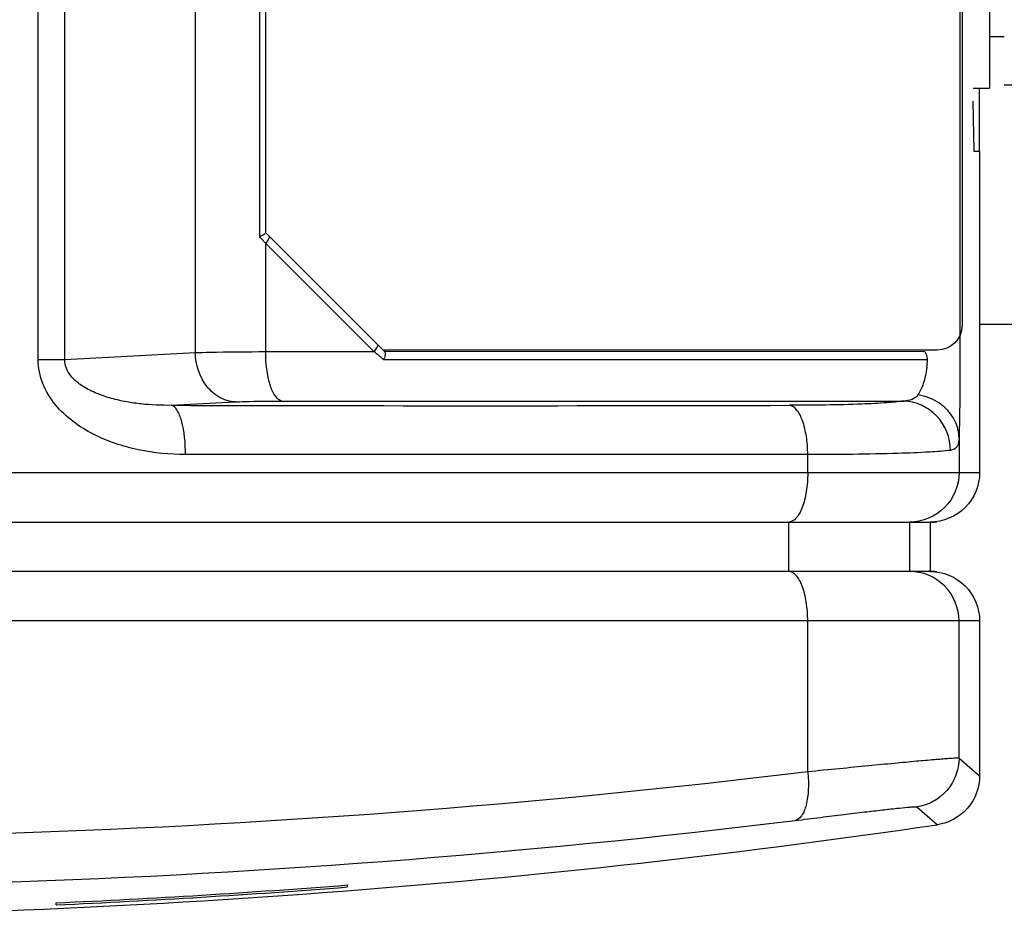
# Model space of a CAD drawing. Units: millimetres. Extents: x -135 to 64, y 36 to 216.
# Drawn here: x 9 to 29, y 36 to 54 of the extents above; entities that cross this region are included whole.
import ezdxf

# ---------------------------------------------------------------- set-up
doc = ezdxf.new("R2010")
doc.units = ezdxf.units.MM
doc.header["$MEASUREMENT"] = 0
doc.layers.add('Layer 1', color=7, linetype='Continuous')

# ---------------------------------------------------------------- blocks, each defined once
blk = doc.blocks.new('block 365')
at = {"layer": 'Layer 1', "color": 7, "lineweight": 30, "true_color": 0xffffff}
blk.add_lwpolyline([(16.072, 47.6), (13.67, 50.002)], dxfattribs=at)
blk = doc.blocks.new('block 366')
at = {"layer": 'Layer 1', "color": 7, "lineweight": 30, "true_color": 0xffffff}
blk.add_lwpolyline([(15.855, 47.605), (13.67, 49.79)], dxfattribs=at)
blk = doc.blocks.new('block 367')
at = {"layer": 'Layer 1', "color": 7, "lineweight": 30, "true_color": 0xffffff}
blk.add_lwpolyline([(13.568, 49.898), (13.548, 49.92)], dxfattribs=at)
blk = doc.blocks.new('block 368')
at = {"layer": 'Layer 1', "color": 7, "lineweight": 30, "true_color": 0xffffff}
blk.add_lwpolyline([(13.67, 49.79), (13.568, 49.898)], dxfattribs=at)
blk = doc.blocks.new('block 467')
at = {"layer": 'Layer 1', "color": 7, "lineweight": 30, "true_color": 0xffffff}
blk.add_lwpolyline([(9.079, 47.446), (9.079, 55.13)], dxfattribs=at)
blk = doc.blocks.new('block 497')
at = {"layer": 'Layer 1', "color": 7, "lineweight": 30, "true_color": 0xffffff}
blk.add_lwpolyline([(9.44, 36.445), (9.44, 36.486)], dxfattribs=at)
blk = doc.blocks.new('block 499')
at = {"layer": 'Layer 1', "color": 7, "lineweight": 30, "true_color": 0xffffff}
blk.add_lwpolyline([(9.613, 47.446), (9.613, 55.13)], dxfattribs=at)
blk = doc.blocks.new('block 587')
at = {"layer": 'Layer 1', "color": 7, "lineweight": 30, "true_color": 0xffffff}
blk.add_lwpolyline([(12.25, 47.586), (12.25, 204.202)], dxfattribs=at)
blk = doc.blocks.new('block 588')
at = {"layer": 'Layer 1', "color": 7, "lineweight": 30, "true_color": 0xffffff}
blk.add_lwpolyline([(13.548, 49.92), (13.548, 204.183)], dxfattribs=at)
blk = doc.blocks.new('block 589')
at = {"layer": 'Layer 1', "color": 7, "lineweight": 30, "true_color": 0xffffff}
blk.add_lwpolyline([(13.67, 47.605), (13.67, 49.79)], dxfattribs=at)
blk = doc.blocks.new('block 590')
at = {"layer": 'Layer 1', "color": 7, "lineweight": 30, "true_color": 0xffffff}
blk.add_lwpolyline([(13.67, 50.002), (13.67, 204.183)], dxfattribs=at)
blk = doc.blocks.new('block 603')
at = {"layer": 'Layer 1', "color": 7, "lineweight": 30, "true_color": 0xffffff}
blk.add_lwpolyline([(15.32, 36.805), (15.32, 36.846)], dxfattribs=at)
blk = doc.blocks.new('block 606')
at = {"layer": 'Layer 1', "color": 7, "lineweight": 30, "true_color": 0xffffff}
blk.add_lwpolyline([(24.224, 44.167), (24.224, 43.17)], dxfattribs=at)
blk = doc.blocks.new('block 607')
at = {"layer": 'Layer 1', "color": 7, "lineweight": 30, "true_color": 0xffffff}
blk.add_lwpolyline([(24.609, 39.135), (24.609, 42.174)], dxfattribs=at)
blk = doc.blocks.new('block 608')
at = {"layer": 'Layer 1', "color": 7, "lineweight": 30, "true_color": 0xffffff}
blk.add_lwpolyline([(24.609, 45.164), (24.609, 45.527)], dxfattribs=at)
blk = doc.blocks.new('block 611')
at = {"layer": 'Layer 1', "color": 7, "lineweight": 30, "true_color": 0xffffff}
blk.add_lwpolyline([(9.613, 47.446), (12.25, 47.586)], dxfattribs=at)
blk = doc.blocks.new('block 612')
at = {"layer": 'Layer 1', "color": 7, "lineweight": 30, "true_color": 0xffffff}
blk.add_lwpolyline([(11.765, 46.522), (13.052, 46.59)], dxfattribs=at)
blk = doc.blocks.new('block 615')
at = {"layer": 'Layer 1', "color": 7, "lineweight": 30, "true_color": 0xffffff}
blk.add_lwpolyline([(28.078, 51.642), (27.965, 51.642)], dxfattribs=at)
blk = doc.blocks.new('block 618')
at = {"layer": 'Layer 1', "color": 7, "lineweight": 30, "true_color": 0xffffff}
blk.add_lwpolyline([(26.952, 47.604), (16.068, 47.605)], dxfattribs=at)
blk = doc.blocks.new('block 619')
at = {"layer": 'Layer 1', "color": 7, "lineweight": 30, "true_color": 0xffffff}
blk.add_lwpolyline([(13.67, 47.605), (15.855, 47.605)], dxfattribs=at)
blk = doc.blocks.new('block 620')
at = {"layer": 'Layer 1', "color": 7, "lineweight": 30, "true_color": 0xffffff}
blk.add_lwpolyline([(9.079, 47.446), (9.613, 47.446)], dxfattribs=at)
blk = doc.blocks.new('block 621')
at = {"layer": 'Layer 1', "color": 7, "lineweight": 30, "true_color": 0xffffff}
blk.add_lwpolyline([(27.026, 47.438), (16.054, 47.438)], dxfattribs=at)
blk = doc.blocks.new('block 623')
at = {"layer": 'Layer 1', "color": 7, "lineweight": 30, "true_color": 0xffffff}
blk.add_lwpolyline([(13.998, 46.609), (26.546, 46.609)], dxfattribs=at)
blk = doc.blocks.new('block 625')
at = {"layer": 'Layer 1', "color": 7, "lineweight": 30, "true_color": 0xffffff}
blk.add_lwpolyline([(24.609, 45.527), (12.052, 45.527)], dxfattribs=at)
blk = doc.blocks.new('block 627')
at = {"layer": 'Layer 1', "color": 7, "lineweight": 30, "true_color": 0xffffff}
blk.add_lwpolyline([(-6.214, 45.164), (28.078, 45.164)], dxfattribs=at)
blk = doc.blocks.new('block 637')
at = {"layer": 'Layer 1', "color": 7, "lineweight": 30, "true_color": 0xffffff}
blk.add_lwpolyline([(1.98, 44.167), (27.081, 44.167)], dxfattribs=at)
blk = doc.blocks.new('block 638')
at = {"layer": 'Layer 1', "color": 7, "lineweight": 30, "true_color": 0xffffff}
blk.add_lwpolyline([(27.081, 43.17), (1.98, 43.17)], dxfattribs=at)
blk = doc.blocks.new('block 652')
at = {"layer": 'Layer 1', "color": 7, "lineweight": 30, "true_color": 0xffffff}
blk.add_lwpolyline([(27.965, 51.642), (27.947, 52.656)], dxfattribs=at)
blk = doc.blocks.new('block 654')
at = {"layer": 'Layer 1', "color": 7, "lineweight": 30, "true_color": 0xffffff}
blk.add_lwpolyline([(26.666, 44.167), (26.666, 43.17)], dxfattribs=at)
blk = doc.blocks.new('block 656')
at = {"layer": 'Layer 1', "color": 7, "lineweight": 30, "true_color": 0xffffff}
blk.add_lwpolyline([(27.081, 44.167), (27.081, 43.17)], dxfattribs=at)
blk = doc.blocks.new('block 657')
at = {"layer": 'Layer 1', "color": 7, "lineweight": 30, "true_color": 0xffffff}
blk.add_lwpolyline([(27.662, 39.406), (27.662, 42.174)], dxfattribs=at)
blk = doc.blocks.new('block 660')
at = {"layer": 'Layer 1', "color": 7, "lineweight": 30, "true_color": 0xffffff}
blk.add_lwpolyline([(27.662, 45.863), (27.662, 45.164)], dxfattribs=at)
blk = doc.blocks.new('block 661')
at = {"layer": 'Layer 1', "color": 7, "lineweight": 30, "true_color": 0xffffff}
blk.add_lwpolyline([(27.681, 204.183), (27.681, 47.605)], dxfattribs=at)
blk = doc.blocks.new('block 664')
at = {"layer": 'Layer 1', "color": 7, "lineweight": 30, "true_color": 0xffffff}
blk.add_lwpolyline([(28.078, 51.642), (28.078, 45.164)], dxfattribs=at)
blk = doc.blocks.new('block 665')
at = {"layer": 'Layer 1', "color": 7, "lineweight": 30, "true_color": 0xffffff}
blk.add_lwpolyline([(28.078, 42.174), (28.078, 39.046)], dxfattribs=at)
blk = doc.blocks.new('block 666')
at = {"layer": 'Layer 1', "color": 7, "lineweight": 30, "true_color": 0xffffff}
blk.add_lwpolyline([(27.664, 45.917), (27.662, 45.863)], dxfattribs=at)
blk = doc.blocks.new('block 669')
at = {"layer": 'Layer 1', "color": 7, "lineweight": 30, "true_color": 0xffffff}
blk.add_lwpolyline([(28.078, 42.174), (-98.499, 42.174)], dxfattribs=at)
blk = doc.blocks.new('block 728')
at = {"layer": 'Layer 1', "color": 7, "lineweight": 30, "true_color": 0xffffff}
blk.add_open_spline([(11.765, 46.522), (15.924, 46.512), (20.083, 46.512), (24.242, 46.522)], degree=3, dxfattribs=at)
blk = doc.blocks.new('block 732')
at = {"layer": 'Layer 1', "color": 7, "lineweight": 30, "true_color": 0xffffff}
blk.add_open_spline([(1.542, 36.194), (10.137, 36.194), (18.721, 36.818), (27.225, 38.06)], degree=3, dxfattribs=at)
blk = doc.blocks.new('block 733')
at = {"layer": 'Layer 1', "color": 7, "lineweight": 30, "true_color": 0xffffff}
blk.add_open_spline([(9.44, 36.445), (11.402, 36.533), (13.362, 36.652), (15.32, 36.805)], degree=3, dxfattribs=at)
blk = doc.blocks.new('block 734')
at = {"layer": 'Layer 1', "color": 7, "lineweight": 30, "true_color": 0xffffff}
blk.add_open_spline([(9.44, 36.486), (11.402, 36.573), (13.362, 36.693), (15.32, 36.846)], degree=3, dxfattribs=at)
blk = doc.blocks.new('block 828')
at = {"layer": 'Layer 1', "color": 7, "lineweight": 30, "true_color": 0xffffff}
blk.add_open_spline([(16.054, 47.438), (15.999, 47.485), (15.943, 47.531), (15.888, 47.578)], degree=3, dxfattribs=at)
blk = doc.blocks.new('block 854')
at = {"layer": 'Layer 1', "color": 7, "lineweight": 30, "true_color": 0xffffff}
blk.add_open_spline([(16.054, 47.438), (16.058, 47.452), (16.063, 47.465), (16.066, 47.478)], degree=3, dxfattribs=at)
blk = doc.blocks.new('block 865')
at = {"layer": 'Layer 1', "color": 7, "lineweight": 30, "true_color": 0xffffff}
blk.add_open_spline([(27.012, 47.289), (27.018, 47.339), (27.023, 47.388), (27.026, 47.438)], degree=3, dxfattribs=at)
blk = doc.blocks.new('block 879')
at = {"layer": 'Layer 1', "color": 7, "lineweight": 30, "true_color": 0xffffff}
blk.add_open_spline([(28.078, 39.046), (28.078, 38.815), (27.991, 38.575), (27.835, 38.395), (27.679, 38.215), (27.455, 38.094), (27.225, 38.06)], degree=3, knots=[0, 0, 0, 0, 1, 1, 1, 2, 2, 2, 2], dxfattribs=at)
blk = doc.blocks.new('block 880')
at = {"layer": 'Layer 1', "color": 7, "lineweight": 30, "true_color": 0xffffff}
blk.add_open_spline([(27.081, 43.17), (27.335, 43.17), (27.6, 43.064), (27.786, 42.878), (27.971, 42.693), (28.078, 42.428), (28.078, 42.174)], degree=3, knots=[0, 0, 0, 0, 1, 1, 1, 2, 2, 2, 2], dxfattribs=at)
blk = doc.blocks.new('block 881')
at = {"layer": 'Layer 1', "color": 7, "lineweight": 30, "true_color": 0xffffff}
blk.add_open_spline([(28.078, 45.164), (28.078, 44.909), (27.971, 44.645), (27.786, 44.459), (27.6, 44.273), (27.335, 44.167), (27.081, 44.167)], degree=3, knots=[0, 0, 0, 0, 1, 1, 1, 2, 2, 2, 2], dxfattribs=at)
blk = doc.blocks.new('block 890')
at = {"layer": 'Layer 1', "color": 7, "lineweight": 30, "true_color": 0xffffff}
blk.add_open_spline([(27.681, 47.605), (27.681, 47.435), (27.681, 47.266), (27.68, 47.096), (27.679, 46.702), (27.676, 46.309), (27.664, 45.915)], degree=3, knots=[0, 0, 0, 0, 1, 1, 1, 2, 2, 2, 2], dxfattribs=at)
blk = doc.blocks.new('block 954')
at = {"layer": 'Layer 1', "color": 7, "lineweight": 30, "true_color": 0xffffff}
blk.add_lwpolyline([(27.662, 39.406), (28.078, 39.046)], dxfattribs=at)
blk = doc.blocks.new('block 955')
at = {"layer": 'Layer 1', "color": 7, "lineweight": 30, "true_color": 0xffffff}
blk.add_open_spline([(12.052, 45.527), (11.733, 45.528), (11.414, 45.559), (11.101, 45.625), (10.787, 45.692), (10.479, 45.794), (10.194, 45.939), (10.05, 46.013), (9.911, 46.098), (9.782, 46.196), (9.652, 46.295), (9.532, 46.407), (9.428, 46.533), (9.323, 46.661), (9.235, 46.803), (9.174, 46.957), (9.113, 47.113), (9.079, 47.28), (9.079, 47.446)], degree=3, knots=[0, 0, 0, 0, 1, 1, 1, 2, 2, 2, 3, 3, 3, 4, 4, 4, 5, 5, 5, 6, 6, 6, 6], dxfattribs=at)
blk = doc.blocks.new('block 960')
at = {"layer": 'Layer 1', "color": 7, "lineweight": 30, "true_color": 0xffffff}
blk.add_lwpolyline([(26.808, 38.42), (27.225, 38.06)], dxfattribs=at)
blk = doc.blocks.new('block 961')
at = {"layer": 'Layer 1', "color": 7, "lineweight": 30, "true_color": 0xffffff}
blk.add_open_spline([(1.982, 36.802), (3.884, 36.798), (5.786, 36.825), (7.688, 36.881), (13.257, 37.047), (18.822, 37.47), (24.352, 38.147)], degree=3, knots=[0, 0, 0, 0, 1, 1, 1, 2, 2, 2, 2], dxfattribs=at)
blk = doc.blocks.new('block 962')
at = {"layer": 'Layer 1', "color": 7, "lineweight": 30, "true_color": 0xffffff}
blk.add_open_spline([(24.352, 38.147), (24.523, 38.168), (24.694, 38.189), (24.865, 38.21), (25.022, 38.229), (25.179, 38.248), (25.336, 38.267), (25.476, 38.284), (25.616, 38.301), (25.756, 38.318), (25.876, 38.332), (25.995, 38.346), (26.115, 38.359), (26.211, 38.371), (26.308, 38.381), (26.405, 38.392), (26.477, 38.399), (26.549, 38.407), (26.62, 38.413), (26.646, 38.415), (26.672, 38.417), (26.698, 38.419), (26.717, 38.421), (26.737, 38.422), (26.756, 38.422), (26.767, 38.422), (26.779, 38.422), (26.792, 38.422), (26.798, 38.423), (26.804, 38.423), (26.808, 38.42)], degree=3, knots=[0, 0, 0, 0, 1, 1, 1, 2, 2, 2, 3, 3, 3, 4, 4, 4, 5, 5, 5, 6, 6, 6, 7, 7, 7, 8, 8, 8, 9, 9, 9, 10, 10, 10, 10], dxfattribs=at)
blk = doc.blocks.new('block 970')
at = {"layer": 'Layer 1', "color": 7, "lineweight": 30, "true_color": 0xffffff}
blk.add_open_spline([(12.052, 45.527), (12.052, 45.757), (12.03, 45.993), (11.969, 46.213), (11.949, 46.289), (11.923, 46.363), (11.876, 46.432), (11.848, 46.474), (11.812, 46.514), (11.765, 46.522)], degree=3, knots=[0, 0, 0, 0, 1, 1, 1, 2, 2, 2, 3, 3, 3, 3], dxfattribs=at)
blk = doc.blocks.new('block 971')
at = {"layer": 'Layer 1', "color": 7, "lineweight": 30, "true_color": 0xffffff}
blk.add_open_spline([(24.609, 45.527), (24.609, 45.65), (24.601, 45.774), (24.581, 45.896), (24.564, 46.004), (24.539, 46.11), (24.502, 46.213), (24.474, 46.291), (24.44, 46.367), (24.383, 46.432), (24.345, 46.475), (24.297, 46.514), (24.242, 46.522)], degree=3, knots=[0, 0, 0, 0, 1, 1, 1, 2, 2, 2, 3, 3, 3, 4, 4, 4, 4], dxfattribs=at)
blk = doc.blocks.new('block 972')
at = {"layer": 'Layer 1', "color": 7, "lineweight": 30, "true_color": 0xffffff}
blk.add_open_spline([(27.489, 45.614), (27.487, 45.863), (27.388, 46.121), (27.21, 46.307), (27.037, 46.489), (26.789, 46.602), (26.546, 46.609)], degree=3, knots=[0, 0, 0, 0, 1, 1, 1, 2, 2, 2, 2], dxfattribs=at)
blk = doc.blocks.new('block 973')
at = {"layer": 'Layer 1', "color": 7, "lineweight": 30, "true_color": 0xffffff}
blk.add_open_spline([(27.662, 45.863), (27.661, 45.977), (27.634, 46.092), (27.585, 46.196), (27.535, 46.305), (27.461, 46.402), (27.373, 46.481)], degree=3, knots=[0, 0, 0, 0, 1, 1, 1, 2, 2, 2, 2], dxfattribs=at)
blk = doc.blocks.new('block 974')
at = {"layer": 'Layer 1', "color": 7, "lineweight": 30, "true_color": 0xffffff}
blk.add_open_spline([(27.373, 46.481), (27.336, 46.514), (27.297, 46.544), (27.256, 46.571), (27.13, 46.654), (26.983, 46.71), (26.834, 46.734)], degree=3, knots=[0, 0, 0, 0, 1, 1, 1, 2, 2, 2, 2], dxfattribs=at)
blk = doc.blocks.new('block 993')
at = {"layer": 'Layer 1', "color": 7, "lineweight": 30, "true_color": 0xffffff}
blk.add_open_spline([(11.765, 46.522), (11.563, 46.519), (11.36, 46.528), (11.159, 46.549), (11.058, 46.56), (10.957, 46.575), (10.857, 46.593), (10.756, 46.611), (10.656, 46.634), (10.558, 46.661), (10.458, 46.689), (10.36, 46.721), (10.264, 46.76), (10.167, 46.8), (10.072, 46.848), (9.983, 46.904), (9.89, 46.962), (9.803, 47.03), (9.735, 47.118), (9.663, 47.213), (9.611, 47.33), (9.613, 47.446)], degree=3, knots=[0, 0, 0, 0, 1, 1, 1, 2, 2, 2, 3, 3, 3, 4, 4, 4, 5, 5, 5, 6, 6, 6, 7, 7, 7, 7], dxfattribs=at)
blk = doc.blocks.new('block 994')
at = {"layer": 'Layer 1', "color": 7, "lineweight": 30, "true_color": 0xffffff}
blk.add_open_spline([(13.052, 46.59), (12.946, 46.596), (12.841, 46.627), (12.747, 46.678), (12.648, 46.732), (12.561, 46.808), (12.49, 46.896), (12.336, 47.088), (12.254, 47.342), (12.25, 47.586)], degree=3, knots=[0, 0, 0, 0, 1, 1, 1, 2, 2, 2, 3, 3, 3, 3], dxfattribs=at)
blk = doc.blocks.new('block 995')
at = {"layer": 'Layer 1', "color": 7, "lineweight": 30, "true_color": 0xffffff}
blk.add_open_spline([(13.998, 46.609), (13.947, 46.617), (13.905, 46.657), (13.872, 46.699), (13.82, 46.766), (13.79, 46.841), (13.765, 46.918), (13.696, 47.138), (13.67, 47.374), (13.67, 47.605)], degree=3, knots=[0, 0, 0, 0, 1, 1, 1, 2, 2, 2, 3, 3, 3, 3], dxfattribs=at)
blk = doc.blocks.new('block 996')
at = {"layer": 'Layer 1', "color": 7, "lineweight": 30, "true_color": 0xffffff}
blk.add_open_spline([(26.834, 46.733), (26.805, 46.692), (26.761, 46.661), (26.714, 46.641), (26.66, 46.619), (26.602, 46.612), (26.546, 46.609)], degree=3, knots=[0, 0, 0, 0, 1, 1, 1, 2, 2, 2, 2], dxfattribs=at)
blk = doc.blocks.new('block 997')
at = {"layer": 'Layer 1', "color": 7, "lineweight": 30, "true_color": 0xffffff}
blk.add_open_spline([(27.012, 47.289), (26.997, 47.176), (26.975, 47.064), (26.939, 46.956), (26.913, 46.878), (26.881, 46.801), (26.834, 46.733)], degree=3, knots=[0, 0, 0, 0, 1, 1, 1, 2, 2, 2, 2], dxfattribs=at)
blk = doc.blocks.new('block 998')
at = {"layer": 'Layer 1', "color": 7, "lineweight": 30, "true_color": 0xffffff}
blk.add_lwpolyline([(15.888, 47.578), (15.855, 47.605)], dxfattribs=at)
blk = doc.blocks.new('block 1029')
at = {"layer": 'Layer 1', "color": 7, "lineweight": 30, "true_color": 0xffffff}
blk.add_open_spline([(12.25, 47.586), (12.346, 47.589), (12.442, 47.592), (12.537, 47.594), (12.915, 47.602), (13.293, 47.605), (13.67, 47.605)], degree=3, knots=[0, 0, 0, 0, 1, 1, 1, 2, 2, 2, 2], dxfattribs=at)
blk = doc.blocks.new('block 1032')
at = {"layer": 'Layer 1', "color": 7, "lineweight": 30, "true_color": 0xffffff}
blk.add_open_spline([(13.052, 46.59), (13.116, 46.594), (13.179, 46.596), (13.243, 46.598), (13.495, 46.607), (13.747, 46.609), (13.998, 46.609)], degree=3, knots=[0, 0, 0, 0, 1, 1, 1, 2, 2, 2, 2], dxfattribs=at)
blk = doc.blocks.new('block 1033')
at = {"layer": 'Layer 1', "color": 7, "lineweight": 30, "true_color": 0xffffff}
blk.add_open_spline([(26.546, 46.609), (26.435, 46.591), (26.324, 46.582), (26.212, 46.574), (26.041, 46.562), (25.87, 46.554), (25.698, 46.547), (25.213, 46.528), (24.727, 46.523), (24.242, 46.522)], degree=3, knots=[0, 0, 0, 0, 1, 1, 1, 2, 2, 2, 3, 3, 3, 3], dxfattribs=at)
blk = doc.blocks.new('block 1039')
at = {"layer": 'Layer 1', "color": 7, "lineweight": 30, "true_color": 0xffffff}
blk.add_open_spline([(24.609, 39.135), (24.622, 39.014), (24.627, 38.893), (24.62, 38.771), (24.615, 38.666), (24.601, 38.561), (24.576, 38.458), (24.557, 38.381), (24.531, 38.306), (24.482, 38.24), (24.448, 38.196), (24.404, 38.156), (24.352, 38.147)], degree=3, knots=[0, 0, 0, 0, 1, 1, 1, 2, 2, 2, 3, 3, 3, 4, 4, 4, 4], dxfattribs=at)
blk = doc.blocks.new('block 1042')
at = {"layer": 'Layer 1', "color": 7, "lineweight": 30, "true_color": 0xffffff}
blk.add_open_spline([(27.662, 39.406), (27.662, 39.174), (27.575, 38.934), (27.419, 38.754), (27.263, 38.573), (27.038, 38.453), (26.808, 38.42)], degree=3, knots=[0, 0, 0, 0, 1, 1, 1, 2, 2, 2, 2], dxfattribs=at)
blk = doc.blocks.new('block 1069')
at = {"layer": 'Layer 1', "color": 7, "lineweight": 30, "true_color": 0xffffff}
blk.add_open_spline([(24.609, 45.164), (24.609, 45.036), (24.6, 44.909), (24.58, 44.782), (24.563, 44.672), (24.537, 44.563), (24.496, 44.459), (24.48, 44.416), (24.46, 44.375), (24.438, 44.335), (24.419, 44.302), (24.398, 44.271), (24.371, 44.243), (24.332, 44.202), (24.279, 44.167), (24.223, 44.167)], degree=3, knots=[0, 0, 0, 0, 1, 1, 1, 2, 2, 2, 3, 3, 3, 4, 4, 4, 5, 5, 5, 5], dxfattribs=at)
blk = doc.blocks.new('block 1071')
at = {"layer": 'Layer 1', "color": 7, "lineweight": 30, "true_color": 0xffffff}
blk.add_open_spline([(27.662, 42.174), (27.662, 42.428), (27.556, 42.693), (27.37, 42.878), (27.185, 43.064), (26.92, 43.17), (26.666, 43.17)], degree=3, knots=[0, 0, 0, 0, 1, 1, 1, 2, 2, 2, 2], dxfattribs=at)
blk = doc.blocks.new('block 1105')
at = {"layer": 'Layer 1', "color": 7, "lineweight": 30, "true_color": 0xffffff}
blk.add_open_spline([(27.662, 45.164), (27.662, 44.909), (27.556, 44.645), (27.37, 44.459), (27.185, 44.273), (26.92, 44.167), (26.666, 44.167)], degree=3, knots=[0, 0, 0, 0, 1, 1, 1, 2, 2, 2, 2], dxfattribs=at)
blk = doc.blocks.new('block 1115')
at = {"layer": 'Layer 1', "color": 7, "lineweight": 30, "true_color": 0xffffff}
blk.add_open_spline([(24.609, 42.174), (24.609, 42.301), (24.6, 42.429), (24.58, 42.555), (24.563, 42.665), (24.537, 42.774), (24.496, 42.878), (24.48, 42.921), (24.46, 42.963), (24.438, 43.002), (24.419, 43.035), (24.398, 43.066), (24.371, 43.095), (24.332, 43.136), (24.279, 43.17), (24.223, 43.17)], degree=3, knots=[0, 0, 0, 0, 1, 1, 1, 2, 2, 2, 3, 3, 3, 4, 4, 4, 5, 5, 5, 5], dxfattribs=at)
blk = doc.blocks.new('block 1135')
at = {"layer": 'Layer 1', "color": 7, "lineweight": 30, "true_color": 0xffffff}
blk.add_open_spline([(24.609, 39.135), (24.823, 39.156), (25.036, 39.177), (25.249, 39.198), (25.445, 39.217), (25.641, 39.236), (25.837, 39.255), (26.011, 39.272), (26.185, 39.289), (26.359, 39.305), (26.507, 39.319), (26.656, 39.333), (26.804, 39.347), (26.924, 39.358), (27.044, 39.368), (27.164, 39.378), (27.212, 39.383), (27.261, 39.386), (27.309, 39.39), (27.349, 39.394), (27.39, 39.397), (27.43, 39.399), (27.462, 39.402), (27.494, 39.403), (27.527, 39.406), (27.55, 39.407), (27.574, 39.409), (27.598, 39.409), (27.612, 39.409), (27.627, 39.408), (27.643, 39.409), (27.65, 39.409), (27.657, 39.41), (27.662, 39.406)], degree=3, knots=[0, 0, 0, 0, 1, 1, 1, 2, 2, 2, 3, 3, 3, 4, 4, 4, 5, 5, 5, 6, 6, 6, 7, 7, 7, 8, 8, 8, 9, 9, 9, 10, 10, 10, 11, 11, 11, 11], dxfattribs=at)
blk = doc.blocks.new('block 1136')
at = {"layer": 'Layer 1', "color": 7, "lineweight": 30, "true_color": 0xffffff}
blk.add_open_spline([(27.489, 45.614), (27.351, 45.596), (27.212, 45.587), (27.073, 45.579), (26.858, 45.567), (26.644, 45.558), (26.43, 45.552), (25.824, 45.533), (25.216, 45.528), (24.609, 45.527)], degree=3, knots=[0, 0, 0, 0, 1, 1, 1, 2, 2, 2, 3, 3, 3, 3], dxfattribs=at)
blk = doc.blocks.new('block 1137')
at = {"layer": 'Layer 1', "color": 7, "lineweight": 30, "true_color": 0xffffff}
blk.add_open_spline([(27.662, 45.863), (27.66, 45.807), (27.655, 45.747), (27.625, 45.699), (27.603, 45.663), (27.567, 45.634), (27.527, 45.622)], degree=3, knots=[0, 0, 0, 0, 1, 1, 1, 2, 2, 2, 2], dxfattribs=at)
blk = doc.blocks.new('block 1138')
at = {"layer": 'Layer 1', "color": 7, "lineweight": 30, "true_color": 0xffffff}
blk.add_open_spline([(27.527, 45.622), (27.515, 45.618), (27.502, 45.616), (27.489, 45.614)], degree=3, dxfattribs=at)
blk = doc.blocks.new('block 1150')
at = {"layer": 'Layer 1', "color": 7, "lineweight": 30, "true_color": 0xffffff}
blk.add_open_spline([(2.221, 37.798), (4.125, 37.795), (6.029, 37.821), (7.932, 37.877), (13.506, 38.042), (19.075, 38.462), (24.609, 39.135)], degree=3, knots=[0, 0, 0, 0, 1, 1, 1, 2, 2, 2, 2], dxfattribs=at)
blk = doc.blocks.new('block 1152')
at = {"layer": 'Layer 1', "color": 7, "lineweight": 30, "true_color": 0xffffff}
blk.add_open_spline([(27.026, 47.438), (27.024, 47.479), (27.02, 47.515), (27.002, 47.557), (26.993, 47.58), (26.979, 47.604), (26.958, 47.604)], degree=3, knots=[0, 0, 0, 0, 1, 1, 1, 2, 2, 2, 2], dxfattribs=at)
blk = doc.blocks.new('block 1156')
at = {"layer": 'Layer 1', "color": 7, "lineweight": 30, "true_color": 0xffffff}
blk.add_open_spline([(16.072, 47.6), (16.083, 47.59), (16.082, 47.572), (16.081, 47.556), (16.079, 47.528), (16.074, 47.504), (16.066, 47.478)], degree=3, knots=[0, 0, 0, 0, 1, 1, 1, 2, 2, 2, 2], dxfattribs=at)
blk = doc.blocks.new('block 1157')
at = {"layer": 'Layer 1', "color": 7, "lineweight": 30, "true_color": 0xffffff}
blk.add_open_spline([(15.855, 47.605), (15.877, 47.63), (15.896, 47.655), (15.915, 47.685), (15.925, 47.702), (15.935, 47.721), (15.931, 47.739)], degree=3, knots=[0, 0, 0, 0, 1, 1, 1, 2, 2, 2, 2], dxfattribs=at)
blk = doc.blocks.new('block 1158')
at = {"layer": 'Layer 1', "color": 7, "lineweight": 30, "true_color": 0xffffff}
blk.add_open_spline([(15.931, 47.739), (15.93, 47.74), (15.93, 47.741), (15.929, 47.742), (15.929, 47.744), (15.928, 47.745), (15.927, 47.745)], degree=3, knots=[0, 0, 0, 0, 1, 1, 1, 2, 2, 2, 2], dxfattribs=at)
blk = doc.blocks.new('block 1159')
at = {"layer": 'Layer 1', "color": 7, "lineweight": 30, "true_color": 0xffffff}
blk.add_open_spline([(13.67, 50.002), (13.67, 50.008), (13.665, 49.995), (13.661, 49.988), (13.657, 49.981), (13.654, 49.979), (13.65, 49.977), (13.646, 49.974), (13.641, 49.97), (13.636, 49.967), (13.623, 49.958), (13.61, 49.952), (13.597, 49.945), (13.581, 49.936), (13.565, 49.928), (13.548, 49.92)], degree=3, knots=[0, 0, 0, 0, 1, 1, 1, 2, 2, 2, 3, 3, 3, 4, 4, 4, 5, 5, 5, 5], dxfattribs=at)
blk = doc.blocks.new('block 1160')
at = {"layer": 'Layer 1', "color": 7, "lineweight": 30, "true_color": 0xffffff}
blk.add_open_spline([(13.67, 49.79), (13.694, 49.817), (13.713, 49.841), (13.734, 49.879), (13.744, 49.897), (13.754, 49.918), (13.742, 49.931)], degree=3, knots=[0, 0, 0, 0, 1, 1, 1, 2, 2, 2, 2], dxfattribs=at)
blk = doc.blocks.new('block 1200')
at = {"layer": 'Layer 1', "color": 7, "lineweight": 30, "true_color": 0xffffff}
blk.add_lwpolyline([(34.057, 48.154), (28.078, 48.154)], dxfattribs=at)
blk = doc.blocks.new('block 1202')
at = {"layer": 'Layer 1', "color": 7, "lineweight": 30, "true_color": 0xffffff}
blk.add_lwpolyline([(28.078, 51.642), (28.078, 52.918)], dxfattribs=at)
blk = doc.blocks.new('block 1231')
at = {"layer": 'Layer 1', "color": 7, "lineweight": 30, "true_color": 0xffffff}
blk.add_open_spline([(27.215, 43.164), (27.161, 43.172), (27.106, 43.176), (27.051, 43.176)], degree=3, dxfattribs=at)
blk = doc.blocks.new('block 1232')
at = {"layer": 'Layer 1', "color": 7, "lineweight": 30, "true_color": 0xffffff}
blk.add_open_spline([(27.051, 44.161), (27.106, 44.161), (27.161, 44.165), (27.215, 44.174)], degree=3, dxfattribs=at)
blk = doc.blocks.new('block 1317')
at = {"layer": 'Layer 1', "color": 7, "lineweight": 30, "true_color": 0xffffff}
blk.add_lwpolyline([(27.947, 52.918), (28.277, 52.918)], dxfattribs=at)
blk = doc.blocks.new('block 1325')
at = {"layer": 'Layer 1', "color": 7, "lineweight": 30, "true_color": 0xffffff}
blk.add_lwpolyline([(28.277, 68.107), (28.277, 52.918)], dxfattribs=at)
blk = doc.blocks.new('block 1494')
at = {"layer": 'Layer 1', "color": 7, "lineweight": 30, "true_color": 0xffffff}
blk.add_lwpolyline([(28.576, 53.954), (28.277, 53.954)], dxfattribs=at)
blk = doc.blocks.new('block 1495')
at = {"layer": 'Layer 1', "color": 7, "lineweight": 30, "true_color": 0xffffff}
blk.add_lwpolyline([(28.576, 52.988), (37.546, 52.988)], dxfattribs=at)
blk = doc.blocks.new('block 1576')
at = {"layer": 'Layer 1', "color": 7, "lineweight": 30, "true_color": 0xffffff}
blk.add_open_spline([(13.67, 203.615), (13.67, 203.615), (13.67, 50.004), (13.67, 50.004), (13.67, 50.004), (16.038, 47.635), (16.038, 47.635), (16.038, 47.635), (27.224, 47.635), (27.224, 47.635), (27.5, 47.635), (27.723, 47.858), (27.723, 48.133), (27.723, 48.133), (27.723, 203.615), (27.723, 203.615), (27.723, 203.891), (27.5, 204.114), (27.224, 204.114), (27.224, 204.114), (14.168, 204.114), (14.168, 204.114), (13.893, 204.114), (13.67, 203.891), (13.67, 203.615)], degree=3, knots=[0, 0, 0, 0, 1, 1, 1, 2, 2, 2, 3, 3, 3, 4, 4, 4, 5, 5, 5, 6, 6, 6, 7, 7, 7, 8, 8, 8, 8], dxfattribs=at)

msp = doc.modelspace()

# ---------------------------------------------------------------- block references
at = {"layer": 'Layer 1'}
for name in ['block 587', 'block 588', 'block 590', 'block 1576', 'block 661', 'block 1325', 'block 467', 'block 499', 'block 1494', 'block 1317', 'block 1202', 'block 1495', 'block 652', 'block 615', 'block 664', 'block 1159', 'block 367', 'block 368', 'block 365', 'block 1160', 'block 366', 'block 589', 'block 1200', 'block 1157', 'block 1158', 'block 611', 'block 1029', 'block 994', 'block 619', 'block 995', 'block 998', 'block 828', 'block 1156', 'block 618', 'block 1152', 'block 890', 'block 620', 'block 955', 'block 993', 'block 854', 'block 621', 'block 865', 'block 997', 'block 996', 'block 974', 'block 612', 'block 728', 'block 970', 'block 1032', 'block 623', 'block 1033', 'block 971', 'block 972', 'block 973', 'block 666', 'block 1137', 'block 660', 'block 625', 'block 1136', 'block 608', 'block 1138', 'block 627', 'block 1069', 'block 1105', 'block 881', 'block 637', 'block 606', 'block 654', 'block 1232', 'block 656', 'block 638', 'block 1115', 'block 1071', 'block 1231', 'block 880', 'block 669', 'block 607', 'block 657', 'block 665', 'block 1135', 'block 1042', 'block 954', 'block 1150', 'block 1039', 'block 879', 'block 962', 'block 960', 'block 732', 'block 961', 'block 734', 'block 733', 'block 603', 'block 497']:
    msp.add_blockref(name, (0, 0), dxfattribs=at)

doc.saveas('drawing.dxf')
